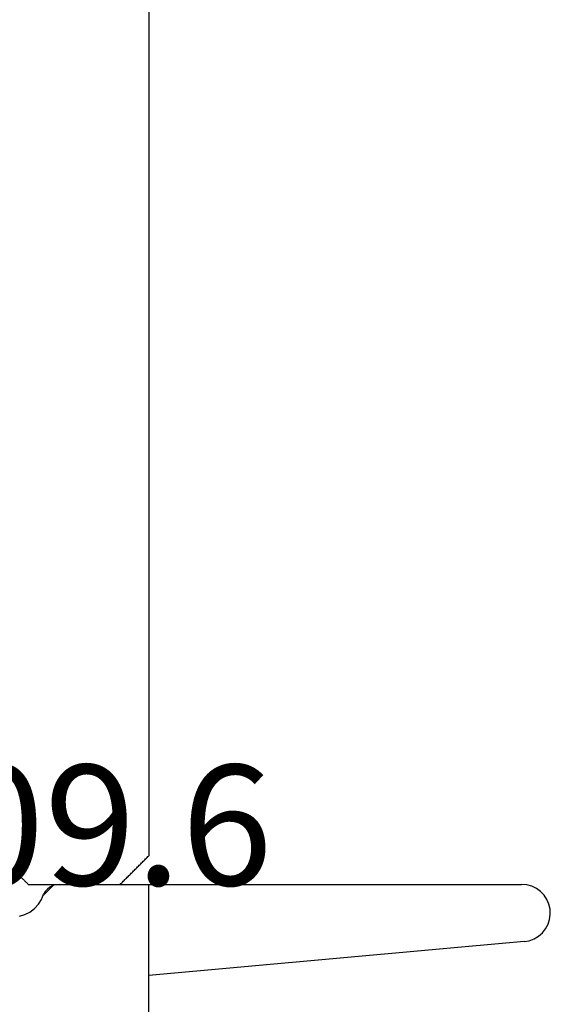
# Model space of a CAD drawing. Units: millimetres. Extents: x -3 to 1840, y -2292 to -50.
# Drawn here: x 1178 to 1187, y -2222 to -2205 of the extents above; entities that cross this region are included whole.
import ezdxf
from ezdxf.enums import TextEntityAlignment as Align

# ---------------------------------------------------------------- set-up
doc = ezdxf.new("R2010")
doc.units = ezdxf.units.MM
doc.layers.add('CrossSectionsProfils', color=7, linetype='Continuous')
doc.layers.add('CrossSectionsTexts', color=3, linetype='Continuous')
doc.styles.get("Standard").update_dxf_attribs({"font": 'complex.shx', "height": 60})

# ---------------------------------------------------------------- blocks, each defined once
blk = doc.blocks.new('50_41126_X', base_point=(2518.65, 1157.778))
at = {"layer": 'CrossSectionsProfils'}
for p, q in [((2514.094, 1157.722), (2514.08, 1157.709)), ((2514.108, 1157.736), (2514.094, 1157.722)), ((2514.122, 1157.75), (2514.108, 1157.736)), ((2514.136, 1157.764), (2514.122, 1157.75)), ((2514.15, 1157.778), (2514.136, 1157.764)), ((2515.75, 1157.778), (2514.15, 1157.778)), ((2515.758, 1157.77), (2515.75, 1157.778)), ((2515.767, 1157.761), (2515.758, 1157.77)), ((2515.775, 1157.753), (2515.767, 1157.761)), ((2515.783, 1157.745), (2515.775, 1157.753)), ((2515.792, 1157.736), (2515.783, 1157.745)), ((2515.8, 1157.728), (2515.792, 1157.736)), ((2515.808, 1157.72), (2515.8, 1157.728)), ((2513.928, 1157.556), (2513.914, 1157.542)), ((2513.942, 1157.57), (2513.928, 1157.556)), ((2513.955, 1157.584), (2513.942, 1157.57)), ((2513.969, 1157.597), (2513.955, 1157.584)), ((2513.983, 1157.611), (2513.969, 1157.597)), ((2513.997, 1157.625), (2513.983, 1157.611)), ((2514.011, 1157.639), (2513.997, 1157.625)), ((2514.025, 1157.653), (2514.011, 1157.639)), ((2514.039, 1157.667), (2514.025, 1157.653)), ((2514.053, 1157.681), (2514.039, 1157.667)), ((2514.067, 1157.695), (2514.053, 1157.681)), ((2514.08, 1157.709), (2514.067, 1157.695)), ((2515.817, 1157.711), (2515.808, 1157.72)), ((2515.825, 1157.703), (2515.817, 1157.711)), ((2515.833, 1157.695), (2515.825, 1157.703)), ((2515.842, 1157.686), (2515.833, 1157.695)), ((2515.85, 1157.678), (2515.842, 1157.686)), ((2515.858, 1157.67), (2515.85, 1157.678)), ((2515.867, 1157.661), (2515.858, 1157.67)), ((2515.875, 1157.653), (2515.867, 1157.661)), ((2515.883, 1157.645), (2515.875, 1157.653)), ((2515.892, 1157.636), (2515.883, 1157.645)), ((2515.9, 1157.628), (2515.892, 1157.636)), ((2515.908, 1157.62), (2515.9, 1157.628)), ((2513.761, 1157.389), (2513.747, 1157.375)), ((2513.775, 1157.403), (2513.761, 1157.389)), ((2513.789, 1157.417), (2513.775, 1157.403)), ((2513.803, 1157.431), (2513.789, 1157.417)), ((2513.817, 1157.445), (2513.803, 1157.431)), ((2513.83, 1157.459), (2513.817, 1157.445)), ((2513.844, 1157.472), (2513.83, 1157.459)), ((2513.858, 1157.486), (2513.844, 1157.472)), ((2513.872, 1157.5), (2513.858, 1157.486)), ((2513.886, 1157.514), (2513.872, 1157.5)), ((2513.9, 1157.528), (2513.886, 1157.514)), ((2513.914, 1157.542), (2513.9, 1157.528)), ((2513.664, 1157.292), (2513.65, 1157.278)), ((2513.65, 1126.978), (2513.65, 1157.278)), ((2513.678, 1157.306), (2513.664, 1157.292)), ((2513.692, 1157.32), (2513.678, 1157.306)), ((2513.705, 1157.334), (2513.692, 1157.32)), ((2513.719, 1157.347), (2513.705, 1157.334)), ((2513.733, 1157.361), (2513.719, 1157.347)), ((2513.747, 1157.375), (2513.733, 1157.361))]:
    blk.add_line(p, q, dxfattribs=at)
blk = doc.blocks.new('550_0809_6_TEXT_4', base_point=(1175, 0))
at = {"layer": 'CrossSectionsTexts'}
blk.add_text('550.0809.6', height=2.1, dxfattribs=at).set_placement((1175, -0.014955), align=Align.CENTER)
blk = doc.blocks.new('550_0809_6', base_point=(2439.75513, 2140.9967))
at = {"layer": 'CrossSectionsProfils', "color": 1}
for p, q in [((2434.75513, 2149.9967), (2434.75513, 2140.9967)), ((2437.01091, 2141.55338), (2436.91536, 2141.52404)), ((2436.7471, 2141.4176), (2436.67966, 2141.34384)), ((2436.8265, 2141.4783), (2436.7471, 2141.4176)), ((2436.91536, 2141.52404), (2436.8265, 2141.4783)), ((2436.59644, 2141.19067), (2436.42065, 2141.01477)), ((2436.62629, 2141.25933), (2436.58868, 2141.16673)), ((2436.67966, 2141.34384), (2436.62629, 2141.25933)), ((2436.42781, 2141.01744), (2436.47786, 2141.04272)), ((2436.47786, 2141.04272), (2436.52233, 2141.07687)), ((2436.52233, 2141.07687), (2436.55966, 2141.1187)), ((2436.55966, 2141.1187), (2436.58857, 2141.16675)), ((2436.31812, 2140.9967), (2434.75513, 2140.9967)), ((2436.31812, 2140.9967), (2436.37394, 2141.00192)), ((2436.37394, 2141.00192), (2436.42781, 2141.01744))]:
    blk.add_line(p, q, dxfattribs=at)
at = {"layer": 'CrossSectionsProfils', "color": 252, "true_color": 0x848484}
for p, q in [((2428.21021, 2141.99463), (2434.75513, 2142.58728)), ((2427.96116, 2141.90116), (2427.89367, 2141.84218)), ((2428.0381, 2141.94715), (2427.96116, 2141.90116)), ((2428.12201, 2141.97866), (2428.0381, 2141.94715)), ((2428.2102, 2141.99468), (2428.12201, 2141.97866)), ((2427.8378, 2141.77209), (2427.79534, 2141.69315)), ((2427.89367, 2141.84218), (2427.8378, 2141.77209)), ((2427.76765, 2141.6079), (2427.75563, 2141.51908)), ((2427.79534, 2141.69315), (2427.76765, 2141.6079)), ((2427.75563, 2141.51908), (2427.75966, 2141.42954)), ((2427.75966, 2141.42954), (2427.77961, 2141.34215)), ((2427.77961, 2141.34215), (2427.81485, 2141.25974)), ((2427.81485, 2141.25974), (2427.86423, 2141.18493)), ((2427.86423, 2141.18493), (2427.92618, 2141.12015)), ((2427.92618, 2141.12015), (2427.99869, 2141.06747)), ((2427.99869, 2141.06747), (2428.07945, 2141.02858)), ((2428.07945, 2141.02858), (2428.16585, 2141.00474)), ((2428.16585, 2141.00474), (2428.25513, 2140.9967)), ((2434.75513, 2140.9967), (2428.25513, 2140.9967))]:
    blk.add_line(p, q, dxfattribs=at)
blk = doc.blocks.new('CS_1HORL1')
at = {"layer": 'CrossSectionsProfils', "rotation": 180}
for name in ['50_41126_X', '550_0809_6']:
    blk.add_blockref(name, (1175, 0), dxfattribs=at)
at = {"layer": 'CrossSectionsTexts'}
blk.add_blockref('550_0809_6_TEXT_4', (1175, 0), dxfattribs=at)

msp = doc.modelspace()

# ---------------------------------------------------------------- block references
msp.add_blockref('CS_1HORL1', (0, -2220))
at = {"layer": 'CrossSectionsProfils', "rotation": 180}
for name in ['50_41126_X', '550_0809_6']:
    msp.add_blockref(name, (1175, -2220), dxfattribs=at)
at = {"layer": 'CrossSectionsTexts'}
msp.add_blockref('550_0809_6_TEXT_4', (1175, -2220), dxfattribs=at)

doc.saveas('drawing.dxf')
